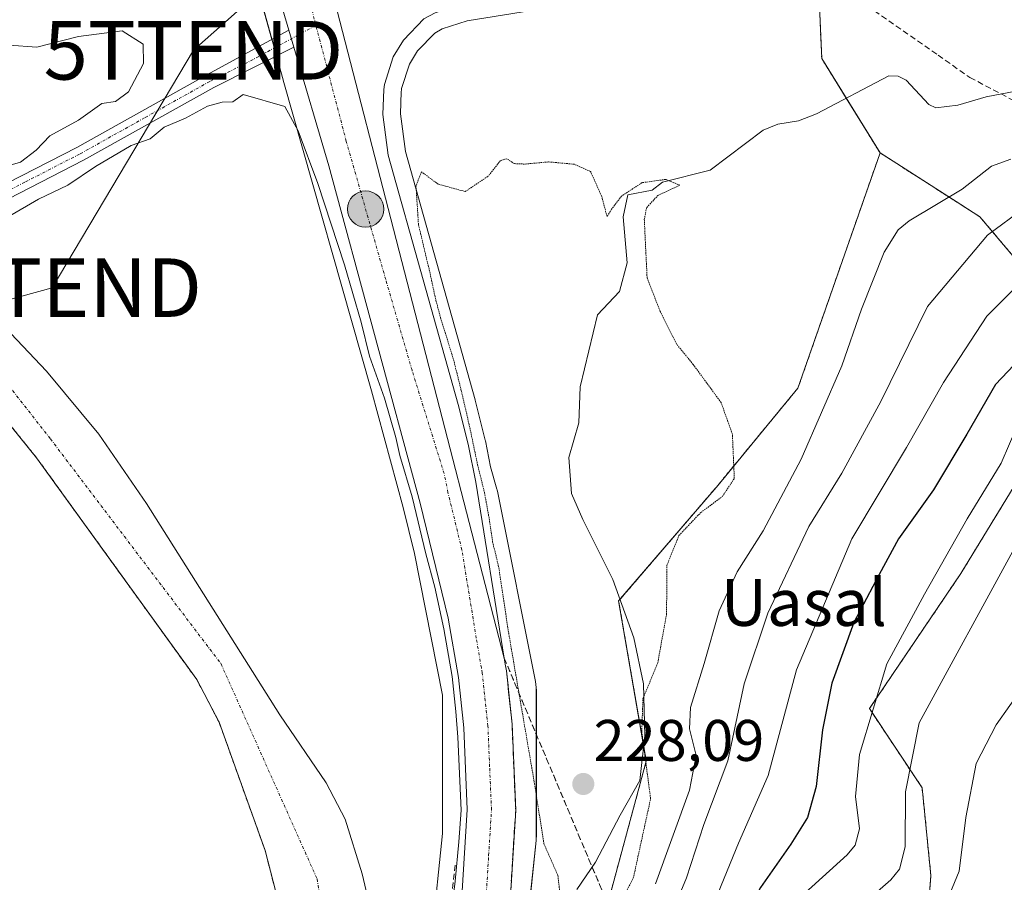
# Model space of a CAD drawing. Units: metres. Extents: x 620197 to 623625, y 4780389 to 4782763.
# Drawn here: x 622503 to 622671, y 4780546 to 4780694 of the extents above; entities that cross this region are included whole.
import ezdxf
from ezdxf.enums import TextEntityAlignment as Align

# ---------------------------------------------------------------- set-up
doc = ezdxf.new("R2010")
doc.units = ezdxf.units.M
doc.header["$MEASUREMENT"] = 0
for name, pattern in [('TRAZO_Y_PUNTO', [1, 0.5, -0.25, 0, -0.25]), ('TRAZOS', [0.75, 0.5, -0.25]), ('TRAZOS2', [0.375, 0.25, -0.125]), ('TRAZOSX2', [1.5, 1, -0.5])]:
    doc.linetypes.add(name, pattern=pattern)
doc.layers.get('0').update_dxf_attribs({"lineweight": 5})
for name, color, linetype, lineweight in [('Arbolado forestal', 92, 'TRAZOS', 0), ('Arbolado forestal CxS', 92, 'Continuous', 0), ('Carretera de calzada única', 19, 'Continuous', 13), ('Carretera de calzada única Cxs', 19, 'Continuous', 13), ('Carretera de calzada única eje', 19, 'TRAZO_Y_PUNTO', 0), ('Carátula', 7, 'Continuous', 5), ('Corriente natural Cxs', 5, 'Continuous', 13), ('Corriente natural eje', 5, 'TRAZO_Y_PUNTO', 0), ('Corriente natural lineal', 142, 'Continuous', 13), ('Corriente natural superficial', 5, 'Continuous', 13), ('Curva de nivel maestra', 36, 'Continuous', 30), ('Curva de nivel normal', 36, 'Continuous', 0), ('Curva de nivel normal depresión', 36, 'TRAZOS2', 0), ('Núcleo urbano', 19, 'Continuous', 0), ('Núcleo urbano CxS', 19, 'Continuous', 0), ('Obra de contención lineal', 1, 'TRAZOSX2', 13), ('Pastizal CxS', 92, 'Continuous', 0), ('Pista no pavimentada', 254, 'Continuous', 13), ('Pista no pavimentada Cxs', 254, 'Continuous', 0), ('Pista pavimentada eje', 135, 'TRAZO_Y_PUNTO', 0), ('Prado', 92, 'Continuous', 0), ('Prado CxS', 92, 'Continuous', 0), ('Punto de cota en terreno', 7, 'Continuous', 0), ('Punto kilométrico de carretera', 7, 'Continuous', 0), ('Rótulo de punto de cota en terreno', 19, 'Continuous', 0), ('Senda', 19, 'TRAZOSX2', 0), ('Suelo desnudo', 252, 'Continuous', 0), ('Suelo desnudo CxS', 43, 'Continuous', 0), ('Talud superficial', 39, 'TRAZOSX2', 0), ('Tendido', 6, 'Continuous', 0), ('Texto cartográfico', 19, 'Continuous', 0), ('Torre de tendido puntual', 7, 'Continuous', 0)]:
    doc.layers.add(name, color=color, linetype=linetype, lineweight=lineweight)
doc.styles.add('Arial', font='txt', dxfattribs={"height": 0.2})

# ---------------------------------------------------------------- blocks, each defined once
blk = doc.blocks.new('*U154')
at = {"layer": 'Arbolado forestal CxS', "color": 92, "linetype": 'Continuous', "lineweight": 0}
blk.add_polyline3d([(622683.29, 4780640.36, 251.58), (622666.77, 4780659.88, 238.01), (622663.48, 4780661.99, 236.35), (622649.71, 4780670.81, 231.85), (622639.74, 4780686.91, 232.13), (622639.12, 4780701.09, 235.03), (622652.74, 4780702.53, 236.33), (622656.47, 4780702.92, 236.56), (622692.01, 4780707.02, 237.47)], dxfattribs=at)
blk = doc.blocks.new('*U163')
at = {"layer": 'Núcleo urbano CxS', "color": 19, "linetype": 'Continuous', "lineweight": 0}
for points in [[(622591.58, 4780695.38, 231.26), (622579.14, 4780693.4, 230.82), (622574.89, 4780691.99, 230.98), (622573.61, 4780691.28, 230.9), (622570.65, 4780688.22, 230.57), (622569.28, 4780685.96, 230.54), (622567.96, 4780681.84, 230.35), (622567.92, 4780681.56, 230.34), (622567.9, 4780681.22, 230.32), (622567.76, 4780677.51, 230.17), (622568.62, 4780671.06, 230.1), (622580.53, 4780628.65, 229.25), (622580.55, 4780628.56, 229.24), (622582.24, 4780621.76, 229.08), (622582.27, 4780621.63, 229.08), (622583.16, 4780617.19, 229.23), (622584.24, 4780613.39, 229.4), (622584.27, 4780613.27, 229.39), (622584.39, 4780612.76, 229.36), (622590.82, 4780580.52, 228.51), (622590.82, 4780580.52, 228.51), (622590.91, 4780580, 228.48), (622590.96, 4780579.48, 228.47), (622590.98, 4780578.96, 228.47), (622590.98, 4780554.16, 229.74), (622590.96, 4780553.64, 229.76), (622590.93, 4780553.33, 229.78), (622589.04, 4780535.27, 230.41)], [(622573.18, 4780537.47, 228.38), (622574.97, 4780554.58, 228.42), (622574.97, 4780578.17, 228.86), (622570.15, 4780602.37, 229.16), (622568.23, 4780610.25, 229.25), (622562.83, 4780630.18, 229.38), (622547.74, 4780683.22, 230.46), (622547.73, 4780683.27, 230.47), (622546.08, 4780689.2, 230.64), (622546.06, 4780689.27, 230.64), (622489.23, 4780893.37, 232.31)]]:
    blk.add_polyline3d(points, dxfattribs=at)
blk = doc.blocks.new('*U171')
at = {"layer": 'Arbolado forestal CxS', "color": 92, "linetype": 'Continuous', "lineweight": 0}
for points in [[(622602.83, 4780541.34, 229.26), (622609.76, 4780566.91, 229.7), (622605.04, 4780594.27, 228.34), (622622.02, 4780614.07, 229.81), (622635.67, 4780630.63, 232.04), (622639.58, 4780641.85, 231.72), (622649.71, 4780670.81, 231.85), (622663.48, 4780661.99, 236.35), (622666.77, 4780659.88, 238.01), (622683.29, 4780640.36, 251.58)], [(622673.89, 4780615.96, 256.94), (622663.52, 4780598.98, 256.89), (622647.88, 4780575.88, 254.79), (622656.89, 4780562.37, 261.13), (622658.39, 4780547.35, 262.55), (622656.92, 4780528.24, 268.75)]]:
    blk.add_polyline3d(points, dxfattribs=at)
blk = doc.blocks.new('*U220')
at = {"layer": 'Curva de nivel maestra', "color": 36, "linetype": 'Continuous', "lineweight": 30}
blk.add_polyline3d([(622676.82, 4780639.03, 250), (622669.4, 4780631.23, 250), (622664.51, 4780622.75, 250), (622658.85, 4780613.27, 250), (622652.88, 4780604.89, 250), (622649.56, 4780598.77, 250), (622645.21, 4780590.59, 250), (622641.47, 4780580.22, 250), (622639.86, 4780572.26, 250), (622638.77, 4780562.6, 250), (622637.28, 4780557.28, 250), (622634.46, 4780552.72, 250), (622629.25, 4780545.31, 250), (622624.44, 4780536.03, 250), (622620.35, 4780527.92, 250), (622614.78, 4780515.52, 250), (622606.13, 4780501.58, 250), (622592.07, 4780482.6, 250), (622580.96, 4780466.97, 250), (622571.88, 4780453.08, 250), (622566.16, 4780444.96, 250), (622561.93, 4780437.3, 250), (622558.75, 4780430.49, 250)], dxfattribs=at)
blk = doc.blocks.new('5PATER')
at = {"layer": 'Carátula', "linetype": 'Continuous', "lineweight": 5}
h = blk.add_hatch(color=250, dxfattribs=at)
edge = h.paths.add_edge_path()
edge.add_ellipse((0, 0.01), major_axis=(-1.33, -1.34), ratio=0.999422, start_angle=0, end_angle=360)
blk = doc.blocks.new('5HITCA')
at = {"layer": 'Carátula', "linetype": 'Continuous', "lineweight": 5}
h = blk.add_hatch(color=1, dxfattribs=at)
edge = h.paths.add_edge_path()
edge.add_arc((0, 0), 3.1, 0.0011, 360.0011)
at = {"layer": 'Carátula', "color": 250, "linetype": 'Continuous', "lineweight": 5}
blk.add_circle((0, 0, 0), 3.1, dxfattribs=at)
blk = doc.blocks.new('5TTEND')
blk.add_text('5TTEND', height=10).set_placement((0, 0), align=Align.MIDDLE_CENTER)

msp = doc.modelspace()

# ---------------------------------------------------------------- linework, layer by layer
at = {"layer": 'Arbolado forestal', "color": 92, "linetype": 'TRAZOS', "lineweight": 0}
for points in [[(622649.71, 4780670.81, 231.85), (622643.93, 4780680.15, 231.36), (622639.74, 4780686.91, 232.13), (622639.12, 4780701.09, 235.03)], [(622580.15, 4780502.44, 230.64), (622593.82, 4780509.81, 232.29), (622602.83, 4780541.34, 229.26), (622609.76, 4780566.91, 229.7), (622609.32, 4780569.44, 229.8), (622605.04, 4780594.27, 228.34), (622605.25, 4780594.51, 228.34), (622622.02, 4780614.07, 229.81), (622635.67, 4780630.63, 232.04), (622639.58, 4780641.85, 231.72), (622649.71, 4780670.81, 231.85)], [(622690.92, 4780638.18, 254.23), (622683.29, 4780640.36, 251.58), (622666.77, 4780659.88, 238.01), (622663.48, 4780661.99, 236.35), (622649.71, 4780670.81, 231.85)], [(622546.91, 4780542.8, 226.53), (622544.63, 4780551.67, 226.6), (622536.76, 4780573.59, 227.02), (622532.95, 4780580.85, 227.19), (622514.23, 4780606.77, 226.98), (622505.59, 4780618.73, 226.75), (622489.65, 4780638.45, 227.1)], [(622591.48, 4780431.08, 269.57), (622591.84, 4780432.04, 269.34), (622604.1, 4780447.13, 270.35), (622610.34, 4780464.76, 267.48), (622623.85, 4780481.28, 268.66), (622640.88, 4780512.21, 267.64), (622656.92, 4780528.24, 268.75), (622658.39, 4780547.35, 262.55), (622656.89, 4780562.37, 261.13), (622647.88, 4780575.88, 254.79), (622663.52, 4780598.98, 256.89), (622673.89, 4780615.96, 256.94), (622690.92, 4780638.18, 254.23)]]:
    msp.add_polyline3d(points, dxfattribs=at)
at = {"layer": 'Arbolado forestal CxS', "color": 92, "linetype": 'Continuous', "lineweight": 0}
msp.add_polyline3d([(622406.81, 4780796.6, 228.73), (622409.51, 4780790.14, 228.68), (622414.09, 4780776.97, 228.48), (622417.34, 4780763.34, 228.49), (622418.53, 4780759.72, 228.25), (622425.14, 4780745.72, 228.33), (622430.74, 4780731.71, 228.13), (622436.14, 4780720.9, 227.75), (622440.03, 4780713.11, 227.66), (622445.35, 4780700.14, 228.04), (622448.28, 4780693.79, 230.22), (622460.59, 4780674.16, 229.14), (622474.55, 4780652.82, 227.64), (622475.58, 4780652.33, 227.5), (622476.02, 4780652.12, 227.44), (622479.97, 4780650.23, 227.29), (622480.85, 4780649.81, 227.26), (622489.65, 4780638.45, 227.1), (622505.59, 4780618.73, 226.75), (622514.23, 4780606.77, 226.98), (622532.95, 4780580.85, 227.19), (622536.76, 4780573.59, 227.02), (622544.63, 4780551.67, 226.6), (622546.91, 4780542.8, 226.53)], dxfattribs=at)
at = {"layer": 'Carretera de calzada única', "color": 19, "linetype": 'Continuous', "lineweight": 13}
for points in [[(622548.71, 4780691.77, 230.72), (622546.63, 4780698.8, 230.74), (622544.92, 4780704.78, 230.84), (622530.87, 4780757.95, 231.36), (622515.94, 4780811.81, 231.9)], [(622691.67, 4780710, 238.46), (622656.14, 4780705.9, 236.72), (622652.43, 4780705.51, 236.54), (622626.98, 4780702.82, 234.51), (622607.13, 4780700.44, 232.61), (622591.15, 4780698.35, 232.31), (622578.43, 4780696.32, 231.45), (622573.68, 4780694.75, 231.29), (622571.76, 4780693.69, 231.24), (622568.26, 4780690.06, 230.85), (622566.53, 4780687.21, 230.75), (622565.03, 4780682.52, 230.46), (622564.92, 4780681.65, 230.43), (622564.75, 4780677.37, 230.29), (622565.67, 4780670.45, 230.26), (622577.64, 4780627.84, 229.79), (622579.33, 4780621.04, 229.55), (622580.62, 4780614.59, 229.95), (622585.5, 4780584.49, 229.71)], [(622554.14, 4780705.94, 230.89), (622585.5, 4780584.49, 229.71)], [(622554.14, 4780705.94, 230.89), (622585.5, 4780584.49, 229.71)], [(622549.55, 4780688.88, 230.68), (622548.71, 4780691.77, 230.72)], [(622525.77, 4780429.9, 230.29), (622528.21, 4780433.89, 230.3), (622538.82, 4780451.22, 230.45), (622558.15, 4780482.18, 228.83), (622564.64, 4780494.59, 228.65), (622568.37, 4780503.55, 228.14), (622571.26, 4780511.86, 229.43), (622575.13, 4780525.31, 229.37), (622576.71, 4780532.9, 229.32), (622578.25, 4780543.79, 229.25), (622579.17, 4780558.64, 229.34), (622578.57, 4780572.63, 229.27), (622577.68, 4780581.18, 229.37), (622575.92, 4780591.32, 229.57), (622571.14, 4780611, 229.68), (622555.51, 4780668.62, 230.3), (622549.55, 4780688.88, 230.68)], [(622585.5, 4780584.49, 229.71), (622585.72, 4780583.22, 229.76), (622585.88, 4780582.32, 229.79), (622586.83, 4780573.24, 229.94), (622587.45, 4780558.56, 230.07), (622586.49, 4780542.95, 230.35), (622584.87, 4780531.48, 230.46), (622583.17, 4780523.31, 230.54), (622579.15, 4780509.36, 230.63), (622576.11, 4780500.6, 230.74), (622572.15, 4780491.08, 230.83), (622565.34, 4780478.06, 230.93), (622545.86, 4780446.86, 231.12), (622538.04, 4780434.08, 231.82), (622535.59, 4780430.08, 232.3)]]:
    msp.add_polyline3d(points, dxfattribs=at)
at = {"layer": 'Carretera de calzada única Cxs', "color": 19, "linetype": 'Continuous', "lineweight": 13}
for points in [[(622523.31, 4780813.83, 231.75), (622538.25, 4780759.95, 231.4), (622551.32, 4780710.47, 230.9), (622554.14, 4780705.94, 230.89), (622585.5, 4780584.49, 229.71), (622585.72, 4780583.22, 229.76), (622585.88, 4780582.32, 229.79), (622586.83, 4780573.24, 229.94), (622587.45, 4780558.56, 230.07), (622586.49, 4780542.95, 230.35)], [(622578.25, 4780543.79, 229.25), (622579.17, 4780558.64, 229.34), (622578.57, 4780572.63, 229.27), (622577.68, 4780581.18, 229.37), (622575.92, 4780591.32, 229.57), (622571.14, 4780611, 229.68), (622555.51, 4780668.62, 230.3), (622549.55, 4780688.88, 230.68), (622548.71, 4780691.77, 230.72), (622546.63, 4780698.8, 230.74), (622544.92, 4780704.78, 230.84), (622530.87, 4780757.95, 231.36), (622515.94, 4780811.81, 231.9)], [(622571.76, 4780693.69, 231.24), (622568.26, 4780690.06, 230.85), (622566.53, 4780687.21, 230.75), (622565.03, 4780682.52, 230.46), (622564.92, 4780681.65, 230.43), (622564.75, 4780677.37, 230.29), (622565.67, 4780670.45, 230.26), (622577.64, 4780627.84, 229.79), (622579.33, 4780621.04, 229.55), (622580.62, 4780614.59, 229.95), (622585.5, 4780584.49, 229.71), (622554.14, 4780705.94, 230.89)]]:
    msp.add_polyline3d(points, dxfattribs=at)
at = {"layer": 'Carretera de calzada única eje', "color": 19, "linetype": 'TRAZO_Y_PUNTO', "lineweight": 0}
for points in [[(622553.32, 4780692.59, 230.79), (622552.46, 4780695.86, 230.85)], [(622582.37, 4780543.37, 230.13), (622582.83, 4780550.79, 230.07), (622583.31, 4780558.6, 230), (622583, 4780565.94, 229.95), (622582.7, 4780572.93, 229.91), (622582.25, 4780577.21, 229.91), (622581.74, 4780581.98, 229.91), (622581.59, 4780582.83, 229.92), (622580.71, 4780587.9, 229.91), (622578.27, 4780602.95, 229.95), (622575.88, 4780612.79, 229.98), (622575.23, 4780616.02, 230), (622569.74, 4780633.67, 230.1), (622565.25, 4780649.17, 230.22), (622558.51, 4780672.76, 230.51), (622553.32, 4780692.59, 230.79)]]:
    msp.add_polyline3d(points, dxfattribs=at)
at = {"layer": 'Corriente natural Cxs', "color": 5, "linetype": 'Continuous', "lineweight": 13}
msp.add_polyline3d([(622546.91, 4780542.8, 226.53), (622544.63, 4780551.67, 226.6), (622536.76, 4780573.59, 227.02), (622532.95, 4780580.85, 227.19), (622505.59, 4780618.73, 226.75), (622489.65, 4780638.45, 227.1), (622480.85, 4780649.81, 227.26), (622479.97, 4780650.23, 227.29), (622479.97, 4780650.23, 227.29), (622487.49, 4780654.53, 227.25), (622488.04, 4780653.78, 227.25), (622507.28, 4780633.53, 226.75), (622516.22, 4780622.74, 226.95), (622524.35, 4780610.91, 227.03), (622547.16, 4780574.83, 227.57), (622555.04, 4780563.2, 227.06), (622558.32, 4780557.02, 227.11), (622561.21, 4780547.68, 226.59), (622564.57, 4780533.4, 226.45)], dxfattribs=at)
at = {"layer": 'Corriente natural eje', "color": 5, "linetype": 'TRAZO_Y_PUNTO', "lineweight": 0}
msp.add_polyline3d([(622483.82, 4780652.43, 227.18), (622484.54, 4780651.85, 227.17), (622507.95, 4780621.97, 226.65), (622537.1, 4780583.53, 227.46), (622553.51, 4780546.8, 226.55), (622559.43, 4780512.63, 225.77)], dxfattribs=at)
at = {"layer": 'Corriente natural lineal', "color": 142, "linetype": 'Continuous', "lineweight": 13}
msp.add_polyline3d([(622675.6, 4780681.89, 231.86), (622667.85, 4780680.4, 231.74), (622663, 4780678.96, 231.59), (622659.21, 4780678.49, 231.58), (622658.02, 4780679.1, 231.59), (622654.14, 4780683.21, 231.36), (622652.77, 4780683.9, 231.32), (622651.21, 4780683.96, 231.32), (622638.86, 4780677.49, 231.13), (622635.76, 4780676.31, 231.03), (622632.24, 4780675.73, 230.87), (622629.74, 4780674.67, 230.75), (622620.65, 4780667.86, 230.26), (622612.54, 4780665.82, 229.99), (622610.76, 4780664.43, 229.83), (622606.6, 4780663.64, 229.84), (622605.81, 4780659.89, 229.63), (622606.48, 4780652.02, 229.2), (622605.21, 4780647.15, 229.29), (622601.4, 4780643.13, 228.9), (622598.44, 4780630.86, 228.98), (622598.24, 4780624.68, 228.79), (622596.53, 4780618.79, 228.55), (622596.96, 4780612.65, 228.67), (622598.91, 4780608.19, 228.72), (622604.02, 4780597.92, 228.47), (622607.62, 4780587.97, 228.39), (622609.31, 4780580.14, 229.44), (622609.52, 4780571.25, 230.09), (622608.68, 4780563.63, 228.9), (622605.29, 4780557.7, 228.1), (622601.06, 4780549.66, 228.54), (622597.88, 4780545, 229.35)], dxfattribs=at)
at = {"layer": 'Corriente natural superficial', "color": 5, "linetype": 'Continuous', "lineweight": 13}
for points in [[(622487.49, 4780654.53, 227.25), (622488.04, 4780653.78, 227.25), (622507.28, 4780633.53, 226.75), (622516.22, 4780622.74, 226.95), (622524.35, 4780610.91, 227.03), (622547.16, 4780574.83, 227.57), (622555.04, 4780563.2, 227.06), (622558.32, 4780557.02, 227.11), (622561.21, 4780547.68, 226.59), (622564.57, 4780533.4, 226.45)], [(622496.45, 4780429.38, 224.8), (622499.45, 4780437.27, 225.36), (622502.69, 4780443.93, 225.77), (622507.24, 4780451.95, 225.5), (622519.09, 4780467.03, 225.52), (622543.62, 4780496.82, 225.75), (622547.86, 4780502.55, 225.81), (622550.27, 4780508.24, 225.99), (622550.72, 4780515.26, 226.24), (622550.22, 4780521.46, 226.36), (622549.39, 4780528.41, 226.44), (622546.91, 4780542.8, 226.53), (622544.63, 4780551.67, 226.6), (622536.76, 4780573.59, 227.02), (622532.95, 4780580.85, 227.19), (622505.59, 4780618.73, 226.75), (622489.65, 4780638.45, 227.1), (622480.85, 4780649.81, 227.26), (622479.97, 4780650.23, 227.29)]]:
    msp.add_polyline3d(points, dxfattribs=at)
at = {"layer": 'Curva de nivel normal', "color": 36, "linetype": 'Continuous', "lineweight": 0}
for points in [[(622500.89, 4780689.24, 230), (622505.61, 4780688.88, 230), (622512.75, 4780690.68, 230), (622520.19, 4780691.67, 230), (622523.78, 4780689.38, 230), (622523.88, 4780686.07, 230), (622521.3, 4780681.23, 230), (622519.06, 4780679.58, 230), (622516.73, 4780679.26, 230), (622512.73, 4780676.38, 230), (622507.84, 4780673.72, 230), (622505.5, 4780671.29, 230), (622502.84, 4780669.22, 230), (622499.49, 4780668.25, 230)], [(622500.75, 4780659.88, 230), (622505.92, 4780662.9, 230), (622510.91, 4780665.28, 230), (622515.65, 4780668.5, 230), (622521.76, 4780672.06, 230), (622524.98, 4780673.24, 230), (622527.39, 4780675.19, 230), (622531.06, 4780676.76, 230), (622534.79, 4780678.78, 230), (622537.31, 4780679.46, 230), (622539.12, 4780679.54, 230), (622540.88, 4780680.79, 230), (622548, 4780678.75, 230), (622550.26, 4780674.6, 230), (622553.66, 4780665.6, 230), (622558.2, 4780651.71, 230), (622561.02, 4780641.91, 230), (622562.47, 4780636.08, 230), (622565.06, 4780628.91, 230), (622566.97, 4780622.21, 230), (622567.68, 4780619.13, 230), (622569.74, 4780612.04, 230), (622572.09, 4780602.33, 230), (622573.63, 4780596.64, 230), (622575.19, 4780589.52, 230), (622576.61, 4780581.38, 230), (622577.2, 4780575.38, 230), (622577.54, 4780571.03, 230), (622578.12, 4780558.53, 230), (622577.75, 4780553.14, 230), (622577.08, 4780546.39, 230), (622575.53, 4780533.4, 230)], [(622672.06, 4780669.72, 235), (622668.73, 4780668.53, 235), (622663.73, 4780664.63, 235), (622654.68, 4780659.18, 235), (622652.78, 4780657.65, 235), (622650.39, 4780653.84, 235), (622646.54, 4780644.14, 235), (622643.2, 4780634.44, 235), (622636.24, 4780618.48, 235), (622629.72, 4780606.26, 235), (622625.28, 4780599.23, 235), (622622.21, 4780592.59, 235), (622619.65, 4780583.57, 235), (622617.34, 4780576.1, 235), (622617.14, 4780572.43, 235), (622618.26, 4780567.9, 235), (622617.16, 4780561.94, 235), (622611.34, 4780545.94, 235)], [(622674.39, 4780661.43, 240), (622668.06, 4780656.74, 240), (622657.83, 4780644.57, 240), (622649.82, 4780628.35, 240), (622643.2, 4780616.11, 240), (622637.55, 4780607, 240), (622630.55, 4780592.17, 240), (622626.48, 4780580.13, 240), (622623.72, 4780566.99, 240), (622619.62, 4780556.07, 240), (622616.65, 4780547, 240), (622612.17, 4780536.27, 240), (622606.46, 4780521.6, 240), (622599.77, 4780507.94, 240), (622591.59, 4780497.36, 240), (622584.28, 4780486.96, 240), (622575.57, 4780475.02, 240), (622570.28, 4780467.93, 240), (622564.14, 4780457.89, 240), (622556.76, 4780448.02, 240), (622543.14, 4780430.21, 240)], [(622549.89, 4780430.33, 245), (622559.22, 4780443.79, 245), (622567.83, 4780455.42, 245), (622575.25, 4780467.12, 245), (622582.22, 4780477.25, 245), (622587.01, 4780484.48, 245), (622594.88, 4780495.07, 245), (622602.4, 4780504.31, 245), (622607.26, 4780511.85, 245), (622612.07, 4780521.6, 245), (622616.64, 4780532.94, 245), (622621.53, 4780543.18, 245), (622625.54, 4780552.9, 245), (622630.57, 4780564.48, 245), (622635.44, 4780582.5, 245), (622644.9, 4780604.89, 245), (622654.24, 4780620.49, 245), (622660.53, 4780631.6, 245), (622667.92, 4780642.92, 245), (622676.84, 4780651.88, 245)], [(622673.23, 4780624.42, 255), (622670.4, 4780617.84, 255), (622664.58, 4780608.28, 255), (622657.3, 4780595.42, 255), (622650.85, 4780583.51, 255), (622646.17, 4780568.07, 255), (622645.5, 4780560.89, 255), (622646.2, 4780555.37, 255), (622645.46, 4780552.55, 255), (622644.07, 4780550.89, 255), (622636.85, 4780544.36, 255), (622630.79, 4780534.94, 255), (622614.26, 4780504.34, 255), (622598.87, 4780481.57, 255), (622574.02, 4780444.29, 255), (622566.51, 4780430.63, 255)], [(622672.73, 4780603.4, 260), (622656.39, 4780573.46, 260), (622654.07, 4780561.65, 260), (622653.98, 4780552.28, 260), (622653, 4780548.47, 260), (622651.52, 4780546.63, 260), (622643.41, 4780539.5, 260), (622637.26, 4780532.48, 260), (622631.86, 4780523.16, 260), (622623.88, 4780507.27, 260), (622617.34, 4780496.89, 260), (622610.45, 4780486.57, 260), (622602.06, 4780474.99, 260), (622574.35, 4780430.77, 260)], [(622674.22, 4780579.7, 265), (622669.54, 4780573.1, 265), (622666.15, 4780566.53, 265), (622664.33, 4780557.27, 265), (622663.22, 4780548.09, 265), (622660.8, 4780542.33, 265), (622656.59, 4780537.87, 265), (622650.44, 4780533.05, 265), (622644.05, 4780525.94, 265), (622636.39, 4780513.94, 265), (622629.91, 4780502.27, 265), (622616.06, 4780481.6, 265), (622608.04, 4780470.6, 265), (622603.64, 4780462.88, 265), (622598.89, 4780455.08, 265), (622593.56, 4780447.55, 265), (622589.29, 4780440.61, 265), (622583.01, 4780430.93, 265)]]:
    msp.add_polyline3d(points, dxfattribs=at)
at = {"layer": 'Curva de nivel normal depresión', "color": 36, "linetype": 'TRAZOS2', "lineweight": 0}
msp.add_polyline3d([(622604.73, 4780541.61, 230), (622607.54, 4780546.92, 230), (622610.5, 4780560.5, 230), (622608.99, 4780571.94, 230), (622609.19, 4780577.6, 230), (622611.72, 4780583.7, 230), (622613.22, 4780591.98, 230), (622613.3, 4780600.4, 230), (622615.35, 4780605.47, 230), (622619.06, 4780609.37, 230), (622622.77, 4780612.12, 230), (622624.8, 4780615.2, 230), (622624.47, 4780622.78, 230), (622622.54, 4780628.17, 230), (622617.78, 4780634.67, 230), (622614.9, 4780638.19, 230), (622612.16, 4780643.7, 230), (622609.9, 4780649.46, 230), (622609.42, 4780659.42, 230), (622609.83, 4780661.5, 230), (622611.74, 4780663.54, 230), (622615.49, 4780665.3, 230), (622613.08, 4780666.28, 230), (622609.06, 4780665.73, 230), (622605.5, 4780663.42, 230), (622603.81, 4780661.18, 230), (622603.06, 4780659.92, 230), (622602.15, 4780663.36, 230), (622600.25, 4780667.63, 230), (622597.45, 4780668.88, 230), (622593.06, 4780669.27, 230), (622588.97, 4780668.9, 230), (622587.19, 4780668.98, 230), (622585.93, 4780669.82, 230), (622584.86, 4780669.51, 230), (622582.73, 4780666.82, 230), (622578.84, 4780664.21, 230), (622574.19, 4780665.47, 230), (622571.36, 4780667.58, 230), (622570.41, 4780665.19, 230), (622570.84, 4780658.54, 230), (622572.84, 4780650.16, 230), (622573.72, 4780646, 230), (622574.61, 4780642.67, 230), (622576.82, 4780635.52, 230), (622578.18, 4780630.1, 230), (622579.69, 4780623.52, 230), (622580.93, 4780617.57, 230), (622582.12, 4780612.77, 230), (622583, 4780607.87, 230), (622583.51, 4780604.38, 230), (622584.56, 4780599.96, 230), (622586.25, 4780588.77, 230), (622590.67, 4780563.03, 230), (622592.28, 4780552.81, 230), (622594.65, 4780547.4, 230), (622595.13, 4780543.27, 230)], dxfattribs=at)
at = {"layer": 'Núcleo urbano', "color": 19, "linetype": 'Continuous', "lineweight": 0}
for points in [[(622567.55, 4780514.38, 226.22), (622569.05, 4780520.51, 226.5), (622569.65, 4780522.98, 226.79), (622573.18, 4780537.47, 228.38), (622574.97, 4780554.58, 228.42), (622574.97, 4780578.17, 228.86), (622570.15, 4780602.37, 229.16), (622568.23, 4780610.25, 229.25), (622562.83, 4780630.19, 229.38), (622547.74, 4780683.22, 230.46), (622547.73, 4780683.27, 230.47), (622546.58, 4780687.38, 230.59), (622546.2, 4780688.74, 230.63), (622546.08, 4780689.2, 230.64), (622546.06, 4780689.27, 230.64), (622545.8, 4780690.2, 230.64), (622489.23, 4780893.37, 232.31)], [(622589.43, 4780538.98, 230.28), (622590.93, 4780553.33, 229.78), (622590.96, 4780553.64, 229.76), (622590.97, 4780554.16, 229.74), (622590.97, 4780578.96, 228.47), (622590.96, 4780579.48, 228.47), (622590.91, 4780580, 228.48), (622590.82, 4780580.52, 228.51), (622590.82, 4780580.52, 228.51), (622584.39, 4780612.77, 229.36), (622584.27, 4780613.27, 229.39), (622584.24, 4780613.39, 229.4), (622583.16, 4780617.19, 229.23), (622582.27, 4780621.63, 229.08), (622582.24, 4780621.76, 229.08), (622580.55, 4780628.56, 229.24), (622580.53, 4780628.65, 229.25), (622568.62, 4780671.06, 230.1), (622567.76, 4780677.51, 230.17), (622567.9, 4780681.23, 230.32), (622567.92, 4780681.57, 230.34), (622567.96, 4780681.84, 230.35), (622569.28, 4780685.96, 230.54), (622570.65, 4780688.22, 230.57), (622573.61, 4780691.28, 230.9), (622574.89, 4780691.99, 230.98), (622579.14, 4780693.4, 230.82), (622591.58, 4780695.38, 231.26)]]:
    msp.add_polyline3d(points, dxfattribs=at)
at = {"layer": 'Obra de contención lineal', "color": 1, "linetype": 'TRAZOSX2', "lineweight": 13}
msp.add_polyline3d([(622577.08, 4780549.16, 229.52), (622576.02, 4780539.13, 229.94), (622574.28, 4780529.18, 229.85), (622571.92, 4780519.36, 230.14), (622568.92, 4780509.72, 230.23), (622563.26, 4780495.67, 228.97), (622558.36, 4780485.56, 230.48), (622553.23, 4780477.05, 232.06)], dxfattribs=at)
at = {"layer": 'Pastizal CxS', "color": 92, "linetype": 'Continuous', "lineweight": 0}
for points in [[(622591.48, 4780431.08, 269.57), (622591.84, 4780432.04, 269.34), (622604.1, 4780447.13, 270.35), (622610.34, 4780464.76, 267.48), (622623.85, 4780481.28, 268.66), (622640.88, 4780512.21, 267.64), (622656.92, 4780528.24, 268.75), (622658.39, 4780547.35, 262.55), (622656.89, 4780562.37, 261.13), (622647.88, 4780575.88, 254.79), (622663.52, 4780598.98, 256.89), (622673.89, 4780615.96, 256.94), (622690.92, 4780638.18, 254.23)], [(622816.69, 4780435.11, 268.82), (622591.48, 4780431.08, 269.57), (622591.84, 4780432.04, 269.34), (622604.1, 4780447.13, 270.35), (622610.34, 4780464.76, 267.48), (622623.85, 4780481.27, 268.66), (622640.88, 4780512.21, 267.64), (622656.92, 4780528.24, 268.75), (622658.39, 4780547.35, 262.55), (622656.89, 4780562.37, 261.13), (622647.88, 4780575.88, 254.79), (622663.52, 4780598.98, 256.89), (622673.89, 4780615.96, 256.94)]]:
    msp.add_polyline3d(points, dxfattribs=at)
at = {"layer": 'Pista no pavimentada', "color": 254, "linetype": 'Continuous', "lineweight": 13}
for points in [[(622495.84, 4780663.24, 230.29), (622512.45, 4780671.76, 230.32), (622534.69, 4780684.17, 230.56), (622548.71, 4780691.77, 230.72)], [(622549.55, 4780688.88, 230.68), (622548.71, 4780691.77, 230.72)], [(622549.55, 4780688.88, 230.68), (622535.87, 4780681.97, 230.4), (622513.63, 4780669.55, 230.18), (622497.09, 4780661.07, 229.54)]]:
    msp.add_polyline3d(points, dxfattribs=at)
at = {"layer": 'Pista no pavimentada Cxs', "color": 254, "linetype": 'Continuous', "lineweight": 0}
msp.add_polyline3d([(622549.55, 4780688.88, 230.68), (622535.87, 4780681.97, 230.4), (622513.63, 4780669.55, 230.18), (622497.09, 4780661.07, 229.54), (622495.84, 4780663.24, 230.29), (622512.45, 4780671.76, 230.32), (622534.69, 4780684.17, 230.56), (622548.71, 4780691.77, 230.72), (622549.55, 4780688.88, 230.68)], close=True, dxfattribs=at)
at = {"layer": 'Pista pavimentada eje', "color": 135, "linetype": 'TRAZO_Y_PUNTO', "lineweight": 0}
msp.add_polyline3d([(622494.31, 4780661.05, 228.7), (622503.68, 4780665.86, 230.33), (622513.04, 4780670.66, 230.29), (622524.16, 4780676.87, 230.27), (622535.28, 4780683.07, 230.56), (622542.13, 4780686.53, 230.57), (622553.32, 4780692.59, 230.79)], dxfattribs=at)
at = {"layer": 'Prado', "color": 92, "linetype": 'Continuous', "lineweight": 0}
for points in [[(622567.55, 4780514.38, 226.22), (622569.05, 4780520.51, 226.5), (622569.65, 4780522.98, 226.79), (622573.18, 4780537.47, 228.38), (622574.97, 4780554.58, 228.42), (622574.97, 4780578.17, 228.86), (622570.15, 4780602.37, 229.16), (622568.23, 4780610.25, 229.25), (622562.83, 4780630.19, 229.38), (622547.74, 4780683.22, 230.46), (622547.73, 4780683.27, 230.47), (622546.58, 4780687.38, 230.59), (622546.2, 4780688.74, 230.63), (622546.08, 4780689.2, 230.64), (622546.06, 4780689.27, 230.64), (622545.8, 4780690.2, 230.64), (622489.23, 4780893.37, 232.31)], [(622564.57, 4780533.4, 226.45), (622561.21, 4780547.68, 226.59), (622558.32, 4780557.02, 227.11), (622555.04, 4780563.2, 227.06), (622547.16, 4780574.83, 227.57), (622524.35, 4780610.91, 227.03), (622516.22, 4780622.74, 226.95), (622507.28, 4780633.53, 226.75), (622488.04, 4780653.78, 227.25), (622487.49, 4780654.53, 227.25), (622486.84, 4780655.39, 227.24), (622486.09, 4780656.4, 227.25), (622485.34, 4780657.41, 227.26), (622485.14, 4780657.68, 227.27), (622484.37, 4780658.72, 227.28), (622479, 4780666.14, 227.63), (622469.95, 4780688.11, 228.76), (622459.15, 4780714.14, 229.19), (622446.45, 4780738.27, 228.6), (622439.47, 4780752.67, 229.04), (622424.41, 4780778.9, 228.48), (622423.29, 4780781.51, 228.53), (622408.92, 4780820.57, 229.41)], [(622649.71, 4780670.81, 231.85), (622643.93, 4780680.15, 231.36), (622639.74, 4780686.91, 232.13), (622639.12, 4780701.09, 235.03)], [(622589.43, 4780538.98, 230.28), (622590.93, 4780553.33, 229.78), (622590.96, 4780553.64, 229.76), (622590.97, 4780554.16, 229.74), (622590.97, 4780578.96, 228.47), (622590.96, 4780579.48, 228.47), (622590.91, 4780580, 228.48), (622590.82, 4780580.52, 228.51), (622590.82, 4780580.52, 228.51), (622584.39, 4780612.77, 229.36), (622584.27, 4780613.27, 229.39), (622584.24, 4780613.39, 229.4), (622583.16, 4780617.19, 229.23), (622582.27, 4780621.63, 229.08), (622582.24, 4780621.76, 229.08), (622580.55, 4780628.56, 229.24), (622580.53, 4780628.65, 229.25), (622568.62, 4780671.06, 230.1), (622567.76, 4780677.51, 230.17), (622567.9, 4780681.23, 230.32), (622567.92, 4780681.57, 230.34), (622567.96, 4780681.84, 230.35), (622569.28, 4780685.96, 230.54), (622570.65, 4780688.22, 230.57), (622573.61, 4780691.28, 230.9), (622574.89, 4780691.99, 230.98), (622579.14, 4780693.4, 230.82), (622591.58, 4780695.38, 231.26)], [(622580.15, 4780502.44, 230.64), (622593.82, 4780509.81, 232.29), (622602.83, 4780541.34, 229.26), (622609.76, 4780566.91, 229.7), (622609.32, 4780569.44, 229.8), (622605.04, 4780594.27, 228.34), (622605.25, 4780594.51, 228.34), (622622.02, 4780614.07, 229.81), (622635.67, 4780630.63, 232.04), (622639.58, 4780641.85, 231.72), (622649.71, 4780670.81, 231.85)]]:
    msp.add_polyline3d(points, dxfattribs=at)
at = {"layer": 'Prado CxS', "color": 92, "linetype": 'Continuous', "lineweight": 0}
for points in [[(622489.23, 4780893.37, 232.31), (622546.06, 4780689.27, 230.64), (622546.08, 4780689.2, 230.64), (622547.73, 4780683.27, 230.47), (622547.74, 4780683.22, 230.46), (622562.83, 4780630.18, 229.38), (622568.23, 4780610.25, 229.25), (622570.15, 4780602.37, 229.16), (622574.97, 4780578.17, 228.86), (622574.97, 4780554.58, 228.42), (622573.18, 4780537.47, 228.38)], [(622564.57, 4780533.4, 226.45), (622561.21, 4780547.68, 226.59), (622558.32, 4780557.02, 227.11), (622555.04, 4780563.2, 227.06), (622547.16, 4780574.83, 227.57), (622524.35, 4780610.91, 227.03), (622516.22, 4780622.74, 226.95), (622507.28, 4780633.53, 226.75), (622488.04, 4780653.78, 227.25), (622487.49, 4780654.53, 227.25), (622485.14, 4780657.68, 227.27), (622484.37, 4780658.72, 227.28), (622479, 4780666.14, 227.63), (622469.95, 4780688.11, 228.76), (622459.15, 4780714.14, 229.19), (622446.45, 4780738.27, 228.6), (622439.47, 4780752.67, 229.04), (622424.41, 4780778.9, 228.48), (622423.29, 4780781.51, 228.53), (622408.92, 4780820.57, 229.41)], [(622639.12, 4780701.09, 235.03), (622639.74, 4780686.91, 232.13), (622649.71, 4780670.81, 231.85), (622649.71, 4780670.81, 231.85), (622639.58, 4780641.85, 231.72), (622635.67, 4780630.63, 232.04), (622622.02, 4780614.07, 229.81), (622605.04, 4780594.27, 228.34), (622609.76, 4780566.91, 229.7), (622602.83, 4780541.34, 229.26)], [(622589.04, 4780535.27, 230.41), (622590.93, 4780553.33, 229.78), (622590.96, 4780553.64, 229.76), (622590.98, 4780554.16, 229.74), (622590.98, 4780578.96, 228.47), (622590.96, 4780579.48, 228.47), (622590.91, 4780580, 228.48), (622590.82, 4780580.52, 228.51), (622590.82, 4780580.52, 228.51), (622584.39, 4780612.76, 229.36), (622584.27, 4780613.27, 229.39), (622584.24, 4780613.39, 229.4), (622583.16, 4780617.19, 229.23), (622582.27, 4780621.63, 229.08), (622582.24, 4780621.76, 229.08), (622580.55, 4780628.56, 229.24), (622580.53, 4780628.65, 229.25), (622568.62, 4780671.06, 230.1), (622567.76, 4780677.51, 230.17), (622567.9, 4780681.22, 230.32), (622567.92, 4780681.56, 230.34), (622567.96, 4780681.84, 230.35), (622569.28, 4780685.96, 230.54), (622570.65, 4780688.22, 230.57), (622573.61, 4780691.28, 230.9), (622574.89, 4780691.99, 230.98), (622579.14, 4780693.4, 230.82), (622591.58, 4780695.38, 231.26)]]:
    msp.add_polyline3d(points, dxfattribs=at)
at = {"layer": 'Senda', "color": 19, "linetype": 'TRAZOSX2', "lineweight": 0}
msp.add_polyline3d([(622633.71, 4780706.04, 235.43), (622642.58, 4780699.39, 234.82), (622659.62, 4780687.49, 231.59), (622665.07, 4780683.68, 231.75), (622683.24, 4780674.12, 233.34), (622689.54, 4780670.81, 234.68), (622705.87, 4780662.22, 241.5), (622751.77, 4780616.29, 245.7), (622769.69, 4780588.93, 244.98), (622794.79, 4780547.58, 247.24), (622801.59, 4780522.45, 250.11), (622804.73, 4780475.86, 259.89), (622825.66, 4780437.13, 267.57), (622825.28, 4780435.27, 267.95)], dxfattribs=at)
at = {"layer": 'Suelo desnudo', "color": 252, "linetype": 'Continuous', "lineweight": 0}
for points in [[(622564.57, 4780533.4, 226.45), (622561.21, 4780547.68, 226.59), (622558.32, 4780557.02, 227.11), (622555.04, 4780563.2, 227.06), (622547.16, 4780574.83, 227.57), (622524.35, 4780610.91, 227.03), (622516.22, 4780622.74, 226.95), (622507.28, 4780633.53, 226.75), (622488.04, 4780653.78, 227.25), (622487.49, 4780654.53, 227.25), (622486.84, 4780655.39, 227.24), (622486.09, 4780656.4, 227.25), (622485.34, 4780657.41, 227.26), (622485.14, 4780657.68, 227.27), (622484.37, 4780658.72, 227.28), (622479, 4780666.14, 227.63), (622469.95, 4780688.11, 228.76), (622459.15, 4780714.14, 229.19), (622446.45, 4780738.27, 228.6), (622439.47, 4780752.67, 229.04), (622424.41, 4780778.9, 228.48), (622423.29, 4780781.51, 228.53), (622408.92, 4780820.57, 229.41)], [(622546.91, 4780542.8, 226.53), (622544.63, 4780551.67, 226.6), (622536.76, 4780573.59, 227.02), (622532.95, 4780580.85, 227.19), (622514.23, 4780606.77, 226.98), (622505.59, 4780618.73, 226.75), (622489.65, 4780638.45, 227.1)]]:
    msp.add_polyline3d(points, dxfattribs=at)
at = {"layer": 'Suelo desnudo CxS', "color": 43, "linetype": 'Continuous', "lineweight": 0}
for points in [[(622408.92, 4780820.57, 229.41), (622423.29, 4780781.51, 228.53), (622424.41, 4780778.9, 228.48), (622439.47, 4780752.67, 229.04), (622446.45, 4780738.27, 228.6), (622459.15, 4780714.14, 229.19), (622469.95, 4780688.11, 228.76), (622479, 4780666.14, 227.63), (622484.37, 4780658.72, 227.28), (622485.14, 4780657.68, 227.27), (622487.49, 4780654.53, 227.25), (622488.04, 4780653.78, 227.25), (622507.28, 4780633.53, 226.75), (622516.22, 4780622.74, 226.95), (622524.35, 4780610.91, 227.03), (622547.16, 4780574.83, 227.57), (622555.04, 4780563.2, 227.06), (622558.32, 4780557.02, 227.11), (622561.21, 4780547.68, 226.59), (622564.57, 4780533.4, 226.45)], [(622546.91, 4780542.8, 226.53), (622544.63, 4780551.67, 226.6), (622536.76, 4780573.59, 227.02), (622532.95, 4780580.85, 227.19), (622514.23, 4780606.77, 226.98), (622505.59, 4780618.73, 226.75), (622489.65, 4780638.45, 227.1), (622480.85, 4780649.81, 227.26), (622479.97, 4780650.23, 227.29), (622476.02, 4780652.12, 227.44), (622475.58, 4780652.33, 227.5), (622474.55, 4780652.82, 227.64), (622460.59, 4780674.16, 229.14), (622448.28, 4780693.79, 230.22), (622445.35, 4780700.14, 228.04), (622440.03, 4780713.11, 227.66), (622436.14, 4780720.9, 227.75), (622430.74, 4780731.71, 228.13), (622425.14, 4780745.72, 228.33), (622418.53, 4780759.72, 228.25), (622417.34, 4780763.34, 228.49), (622414.09, 4780776.97, 228.48), (622409.51, 4780790.14, 228.68), (622406.81, 4780796.6, 228.73)]]:
    msp.add_polyline3d(points, dxfattribs=at)
at = {"layer": 'Talud superficial', "color": 39, "linetype": 'TRAZOSX2', "lineweight": 0}
for points in [[(622585.5, 4780584.49, 228.97), (622585.72, 4780583.22, 228.97), (622585.88, 4780582.32, 228.97), (622586.35, 4780577.78, 228.97), (622586.83, 4780573.24, 228.97), (622587.04, 4780568.35, 228.97), (622587.24, 4780563.45, 228.97), (622587.45, 4780558.56, 228.97), (622586.49, 4780542.95, 228.97), (622584.87, 4780531.48, 228.97), (622584.02, 4780527.4, 228.97), (622583.17, 4780523.31, 228.97), (622579.15, 4780509.36, 228.97), (622576.11, 4780500.6, 228.97), (622574.79, 4780497.43, 228.97), (622573.47, 4780494.25, 228.97), (622572.15, 4780491.08, 228.97), (622565.34, 4780478.06, 228.97), (622562.9, 4780474.16, 228.97), (622560.47, 4780470.26, 228.97), (622558.03, 4780466.36, 228.97), (622555.6, 4780462.46, 228.97)], [(622585.5, 4780584.49, 228.97), (622587.31, 4780580.19, 228.97), (622589.11, 4780575.9, 228.97), (622590.92, 4780571.6, 228.97), (622592.73, 4780567.31, 228.97), (622594.54, 4780563.01, 228.97), (622596.35, 4780558.72, 228.97), (622598.15, 4780554.42, 228.97), (622599.96, 4780550.13, 228.97), (622601.77, 4780545.83, 228.97), (622603.57, 4780541.54, 228.97), (622605.38, 4780537.24, 228.97), (622607.19, 4780532.95, 228.97), (622606.51, 4780523.73, 228.97), (622606.18, 4780519.11, 228.97), (622605.84, 4780514.5, 228.97), (622596.28, 4780501.08, 228.97), (622575.44, 4780481.51, 228.97), (622555.6, 4780462.46, 228.97)], [(622586.61, 4780544.9, 230.34), (622586.73, 4780546.85, 230.33), (622586.85, 4780548.8, 230.31), (622586.97, 4780550.75, 230.26), (622587.09, 4780552.71, 230.21), (622587.21, 4780554.66, 230.16), (622587.33, 4780556.61, 230.12), (622587.45, 4780558.56, 230.07), (622587.38, 4780560.19, 230.05), (622587.31, 4780561.82, 230.03), (622587.24, 4780563.45, 230.01), (622587.17, 4780565.08, 230), (622587.11, 4780566.72, 229.98), (622587.04, 4780568.35, 229.98), (622586.97, 4780569.98, 229.96), (622586.9, 4780571.61, 229.95), (622586.83, 4780573.24, 229.94), (622586.67, 4780574.75, 229.97), (622586.51, 4780576.27, 230), (622586.35, 4780577.78, 229.98), (622586.19, 4780579.29, 229.93), (622586.04, 4780580.81, 229.86), (622585.88, 4780582.32, 229.79), (622585.72, 4780583.22, 229.76), (622585.5, 4780584.49, 229.71), (622586.1, 4780583.06, 229.75), (622586.71, 4780581.62, 229.75), (622587.31, 4780580.19, 229.63), (622587.91, 4780578.76, 229.49), (622588.51, 4780577.33, 229.31), (622589.11, 4780575.9, 229.13), (622589.71, 4780574.47, 228.94), (622590.32, 4780573.03, 228.78), (622590.92, 4780571.6, 228.68), (622591.52, 4780570.17, 228.62), (622592.13, 4780568.74, 228.66), (622592.73, 4780567.31, 228.68), (622593.33, 4780565.88, 228.67), (622593.94, 4780564.44, 228.63), (622594.54, 4780563.01, 228.54), (622595.14, 4780561.58, 228.42), (622595.75, 4780560.15, 228.28), (622596.35, 4780558.72, 228.13), (622596.95, 4780557.29, 228.26), (622597.55, 4780555.85, 228.44), (622598.15, 4780554.42, 228.58), (622598.75, 4780552.99, 228.67), (622599.36, 4780551.56, 228.69), (622599.96, 4780550.13, 228.69), (622600.56, 4780548.7, 228.67), (622601.17, 4780547.26, 228.59), (622601.77, 4780545.83, 228.58)]]:
    msp.add_polyline3d(points, dxfattribs=at)
at = {"layer": 'Tendido', "color": 6, "linetype": 'Continuous', "lineweight": 0}
msp.add_polyline3d([(622427.15, 4780625.5, 243.85), (622508.24, 4780647.79, 228.71), (622532.39, 4780688.34, 230.13), (622556.26, 4780709.57, 230.82)], dxfattribs=at)

# ---------------------------------------------------------------- block references
at = {"layer": 'Arbolado forestal CxS', "color": 92, "linetype": 'Continuous', "lineweight": 0}
for name in ['*U154', '*U171']:
    msp.add_blockref(name, (0, 0), dxfattribs=at)
at = {"layer": 'Curva de nivel maestra', "color": 36, "linetype": 'Continuous', "lineweight": 30}
msp.add_blockref('*U220', (0, 0), dxfattribs=at)
at = {"layer": 'Núcleo urbano CxS', "color": 19, "linetype": 'Continuous', "lineweight": 0}
msp.add_blockref('*U163', (0, 0), dxfattribs=at)
at = {"layer": 'Punto de cota en terreno', "linetype": 'Continuous', "lineweight": 0}
msp.add_blockref('5PATER', (622599, 4780563, 228.09), dxfattribs=at)
at = {"layer": 'Punto kilométrico de carretera', "linetype": 'Continuous', "lineweight": 0}
msp.add_blockref('5HITCA', (622561.81, 4780661.21, 230.19), dxfattribs=at)
at = {"layer": 'Torre de tendido puntual', "linetype": 'Continuous', "lineweight": 0}
for p in [(622532.39, 4780688.34, 230.14), (622508.24, 4780647.79, 228.54)]:
    msp.add_blockref('5TTEND', p, dxfattribs=at)

# ---------------------------------------------------------------- texts
at = {"layer": 'Rótulo de punto de cota en terreno', "color": 19, "linetype": 'Continuous', "lineweight": 0, "style": 'Arial'}
msp.add_text('228,09', height=7, dxfattribs=at).set_placement((622600.76, 4780564.76), align=Align.BOTTOM_LEFT)
at = {"layer": 'Texto cartográfico', "color": 19, "linetype": 'Continuous', "lineweight": 0, "style": 'Arial'}
msp.add_text('Uasal', height=8, dxfattribs=at).set_placement((622636.69, 4780594.02), align=Align.MIDDLE_CENTER)

doc.saveas('drawing.dxf')
